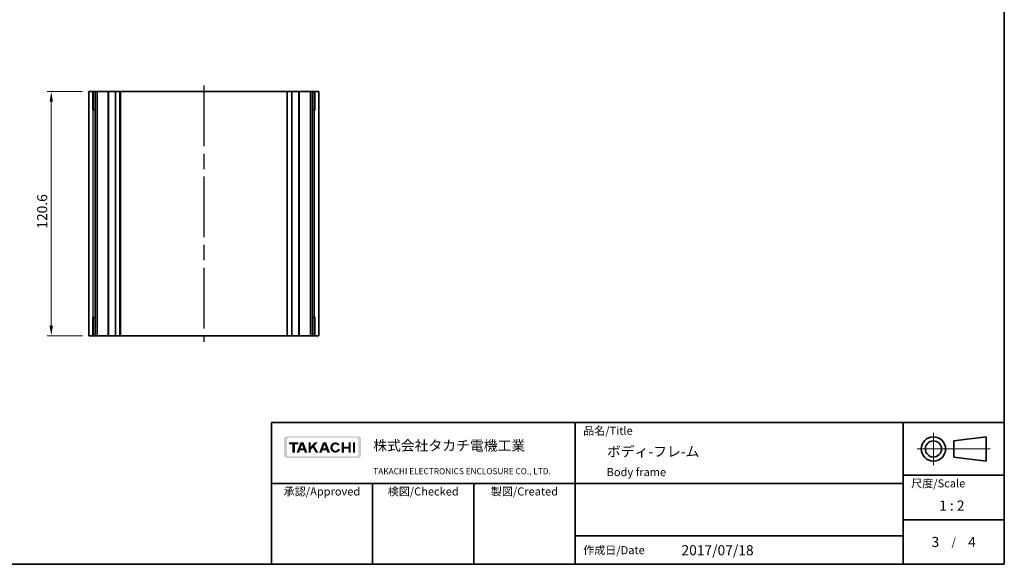
# Model space of a CAD drawing. Units: millimetres. Extents: x 36 to 3585, y 20 to 722.
# Drawn here: x 2307 to 2793, y 20 to 289 of the extents above; entities that cross this region are included whole.
import ezdxf

# ---------------------------------------------------------------- set-up
doc = ezdxf.new("R2010")
doc.units = ezdxf.units.MM
doc.header["$LTSCALE"] = 2.5
doc.linetypes.add('AM_ISO08W050', pattern=[18, 12, -1.5, 3, -1.5])
doc.layers.get('Defpoints').update_dxf_attribs({"lineweight": 25})
for name, color, linetype, lineweight in [('AM_7', 4, 'AM_ISO08W050', 25), ('Border (ISO)', 7, 'Continuous', 35), ('Dimension (ISO)', 7, 'Continuous', 18), ('Dimension (ISO) @ 1', 7, 'Continuous', 18), ('Hatch (ISO)', 1, 'Continuous', 18), ('Title (ISO)', 7, 'Continuous', 35), ('Visible (ISO)', 7, 'Continuous', 35), ('Visible Narrow (ISO)', 7, 'Continuous', 25)]:
    doc.layers.add(name, color=color, linetype=linetype, lineweight=lineweight)
doc.styles.add('Note Text (TK)', font='MS PGothic.ttf')
doc.styles.add('文字スタイル67', font='arial.ttf')
doc.dimstyles.new('Default - Method 1b (TK)', dxfattribs={"dimscale": 2.5, "dimtxt": 2.5, "dimasz": 2.5, "dimexe": 1, "dimexo": 1.499999999999999, "dimgap": 1, "dimtad": 1, "dimtoh": 1, "dimrnd": 1e-08, "dimdsep": 46, "dimtxsty": 'Note Text (TK)', "dimcen": 0.09, "dimdle": 5, "dimclrd": 100, "dimclre": 100, "dimclrt": 7, "dimadec": 1, "dimazin": 1, "dimtfac": 1, "dimtmove": 0, "dimatfit": 3, "dimfxl": 1, "dimtolj": 1, "dimlwd": -1, "dimlwe": -1, "dimarcsym": 0})

# ---------------------------------------------------------------- blocks, each defined once
blk = doc.blocks.new('図面枠 tk図枠')
at = {"layer": 'Border (ISO)'}
for p in [(405.4999999999999, 289), (14.50000000000001, 8.000000000000007)]:
    blk.add_line(p, (405.4999999999999, 8.000000000000007), dxfattribs=at)
blk = doc.blocks.new('表題欄 tk表題欄')
at = {"layer": 'Hatch (ISO)'}
h = blk.add_hatch(color=256, dxfattribs=at)
edge = h.paths.add_edge_path(flags=0)
edge.add_arc((95.57537688673352, 236.2990653650367), 0.5958259999999996, 269.9999999999897, 360)
edge.add_line((96.17120288673351, 236.2990653650368), (96.17120288673348, 239.7107813650365))
edge.add_arc((95.5753768867335, 239.7107813650366), 0.5958259999999996, 0, 90.0000000000068)
edge.add_line((95.57537688673342, 240.3066073650366), (79.13710888673356, 240.3066073650366))
edge.add_arc((79.13710888673353, 239.7107813650366), 0.5958259999999996, 89.99999999999744, 180)
edge.add_line((78.54128288673353, 239.7107813650365), (78.54128288673331, 236.2990653650368))
edge.add_arc((79.13710888673332, 236.2990653650365), 0.5958259999999996, 180, 270.0000000000231)
edge.add_line((79.13710888673356, 235.7032393650365), (95.57537688673342, 235.7032393650367))
edge = h.paths.add_edge_path()
edge.add_line((77.83935088673357, 239.9556413650366), (77.83935088673357, 236.0542053650368))
edge.add_arc((78.54128288673346, 236.0542053650367), 0.7019319999998935, 180, 270.0000000000087)
edge.add_line((78.54128288673357, 235.3522733650368), (96.17120288673352, 235.3522733650368))
edge.add_arc((96.17120288673351, 236.0542053650367), 0.7019319999998921, 270, 360)
edge.add_line((96.8731348867334, 236.0542053650368), (96.87313488673352, 239.9556413650366))
edge.add_arc((96.1712028867336, 239.9556413650367), 0.7019319999998921, 0, 90.00000000000873)
edge.add_line((96.17120288673348, 240.6575733650367), (78.54128288673357, 240.6575733650366))
edge.add_arc((78.54128288673357, 239.9556413650366), 0.7019319999999984, 90, 180)
for points in [[(79.07181288673355, 239.1476033650369), (79.07181288673355, 238.6578833650367), (79.92066088673353, 238.6578833650367), (79.92066088673353, 236.6581933650368), (80.50832488673353, 236.6581933650368), (80.50832488673353, 238.6578833650367), (81.35717288673355, 238.6578833650367), (81.35717288673355, 239.1476033650369)], [(85.68407849525303, 236.6581933650368), (84.9434673993943, 237.8918698287545), (84.41792288673358, 237.3246628822781), (84.41792288673358, 236.6581933650368), (83.89555488673355, 236.6581933650368), (83.89555488673355, 239.1476033650369), (84.41792288673358, 239.1476033650369), (84.41792288673358, 238.0993979968839), (85.38913556809511, 239.1476033650369), (86.10696490847272, 239.1476033650369), (85.31925422435492, 238.2974470774499), (86.30334488673353, 236.6581933650368)], [(92.09142939614459, 239.1476033650369), (92.09142939614459, 236.6581933650368), (92.60971639614465, 236.6581933650368), (92.60971639614465, 237.6580383650368), (93.76872039614462, 237.6580383650368), (93.76872039614462, 236.6581933650368), (94.28700739614459, 236.6581933650368), (94.28700739614459, 239.1476033650369), (93.76872039614462, 239.1476033650369), (93.76872039614462, 238.1477583650367), (92.60971639614465, 238.1477583650367), (92.60971639614465, 239.1476033650369)], [(94.84202339614467, 239.1476033650369), (94.84202339614467, 236.6581933650368), (95.36439139614473, 236.6581933650368), (95.36439139614473, 239.1476033650369)]]:
    blk.add_hatch(color=256, dxfattribs=at).paths.add_polyline_path(points)
h = blk.add_hatch(color=256, dxfattribs=at)
h.paths.add_polyline_path([(82.59020695886475, 237.7110913650368), (81.95242681460243, 237.7110913650368), (82.27131688673356, 238.5794973650367)], flags=0)
h.paths.add_polyline_path([(82.77903014574996, 237.1968853650368), (81.76360362771717, 237.1968853650368), (81.56578886050404, 236.6581933650368), (80.94907288673355, 236.6581933650368), (81.86321688673357, 239.1476033650369), (82.67941688673353, 239.1476033650369), (83.59356088673351, 236.6581933650368), (82.97684491296302, 236.6581933650368)])
h = blk.add_hatch(color=256, dxfattribs=at)
h.paths.add_polyline_path([(87.52707281460246, 237.7110913650368), (88.16485295886469, 237.7110913650368), (87.84596288673359, 238.5794973650367)], flags=0)
h.paths.add_polyline_path([(87.14043486050403, 236.6581933650368), (87.3382496277172, 237.1968853650368), (88.35367614574989, 237.1968853650368), (88.551490912963, 236.6581933650368), (89.16820688673343, 236.6581933650368), (88.25406288673352, 239.1476033650369), (87.43786288673356, 239.1476033650369), (86.52371888673358, 236.6581933650368)])
h = blk.add_hatch(color=256, dxfattribs=at)
edge = h.paths.add_edge_path()
edge.add_arc((90.52309888673334, 237.9028983650369), 1.273272000000011, 38.55054079078439, 336.5820184016556)
edge.add_line((91.69149139614446, 237.3968543650369), (91.17255542714857, 237.6216113977801))
edge.add_ellipse((90.52309888673352, 237.9028983650369), major_axis=(0, -0.7998759999999119), ratio=0.8673469387756529, start_angle=128.5505407907963, end_angle=426.582018401653, ccw=False)
edge.add_line((91.09381514418376, 238.3576891122095), (91.51887237036831, 238.6964075050431))
at = {"layer": 'Title (ISO)'}
for p, q in [((74.70882392282105, 244.052739026017), (255.7088239228211, 244.052739026017)), ((74.70882392282105, 209.052739026017), (74.70882392282105, 244.052739026017)), ((149.7088239228211, 244.052739026017), (149.7088239228211, 209.052739026017)), ((230.7088239228211, 244.052739026017), (230.7088239228211, 209.052739026017)), ((255.7088239228211, 244.052739026017), (255.7088239228211, 209.052739026017)), ((243.2088239228211, 239.552739026017), (251.2088239228211, 240.5527390260171)), ((243.2088239228211, 239.552739026017), (243.2088239228211, 235.552739026017)), ((251.2088239228211, 234.552739026017), (251.2088239228211, 240.5527390260171)), ((243.2088239228211, 235.552739026017), (251.2088239228211, 234.552739026017)), ((230.7088239228211, 231.052739026017), (255.7088239228211, 231.052739026017)), ((74.70882392282105, 229.052739026017), (230.7088239228211, 229.052739026017)), ((99.70882392282108, 229.052739026017), (99.70882392282108, 209.052739026017)), ((124.708823922821, 229.052739026017), (124.708823922821, 209.052739026017)), ((230.7088239228211, 220.052739026017), (255.7088239228211, 220.052739026017)), ((149.7088239228211, 216.052739026017), (230.7088239228211, 216.052739026017)), ((255.7088239228211, 209.052739026017), (74.70882392282105, 209.052739026017))]:
    blk.add_line(p, q, dxfattribs=at)
at = {"layer": 'Title (ISO)', "color": 4, "linetype": 'Continuous', "lineweight": 18}
for p, q in [((238.2088239228211, 241.552739026017), (238.2088239228211, 233.552739026017)), ((252.2088239228211, 237.552739026017), (234.2088239228211, 237.552739026017))]:
    blk.add_line(p, q, dxfattribs=at)
at = {"layer": 'Title (ISO)'}
for radius in [3, 2]:
    blk.add_circle((238.2088239228211, 237.552739026017), radius, dxfattribs=at)
at = {"layer": 'Title (ISO)', "color": 1, "char_height": 2.000000029802322, "line_spacing_factor": 1.5, "style": 'Note Text (TK)'}
for s, insert, attachment_point in [('\\fＭＳ Ｐゴシック|b0|i0;\\H2.0000;品名/Title', (151.708823922821, 242.052739026017), 4), ('\\fＭＳ Ｐゴシック|b0|i0;\\H2.0000;尺度/Scale', (232.7088239228211, 229.052739026017), 4), ('\\fＭＳ Ｐゴシック|b0|i0;\\H2.0000;承認/Approved', (87.20882392282108, 227.052739026017), 5), ('\\fＭＳ Ｐゴシック|b0|i0;\\H2.0000;検図/Checked', (112.208823922821, 227.052739026017), 5), ('\\fＭＳ Ｐゴシック|b0|i0;\\H2.0000;製図/Created', (137.2088239228211, 227.052739026017), 5), ('\\fＭＳ Ｐゴシック|b0|i0;\\H2.0000;作成日/Date', (151.708823922821, 212.552739026017), 4)]:
    blk.add_mtext(s, dxfattribs=dict(at, insert=insert, attachment_point=attachment_point))
at = {"layer": 'Title (ISO)', "color": 7, "line_spacing_factor": 1.5, "style": 'Note Text (TK)'}
for s, insert, char_height, attachment_point in [('株式会社タカチ電機工業', (99.87313488673345, 238.052739026017), 2.5, 4), ('\\fArial|b0|i0;\\H1.4986;TAKACHI ELECTRONICS ENCLOSURE CO., LTD.', (99.87313488673342, 232.052739026017), 1.49859994649887, 4), ('\\fＭＳ Ｐゴシック|b0|i0;\\H2.0000;/', (243.2088239228211, 214.552739026017), 2.000000029802322, 5)]:
    blk.add_mtext(s, dxfattribs=dict(at, insert=insert, char_height=char_height, attachment_point=attachment_point))
at = {"layer": 'Title (ISO)', "color": 7}
for tag, p, height, style in [('<品名>_001', (157.524164831912, 235.6393867532898), 2.5, 'Note Text (TK)'), ('<Title>_001', (157.7088239228211, 230.5520568828656), 2.000000029802322, '文字スタイル67'), ('<尺度>_001', (238.5355284682756, 222.3098412987444), 2.5, 'Note Text (TK)'), ('作成日_001', (175.6250171046392, 211.2814322078352), 2.5, 'Note Text (TK)'), ('<ページ_No.>_001', (237.9488807410029, 213.302739026017), 2.5, 'Note Text (TK)'), ('<総ページ数>_001', (246.7926307410029, 213.302739026017), 2.5, 'Note Text (TK)')]:
    blk.add_attdef(tag, p, '', height=height, dxfattribs=dict(at, style=style))
blk = doc.blocks.new('*D49')
at = {"layer": 'Defpoints', "color": 0}
for p in [(2322.555118168946, 253.5415937551231), (2341.044205237253, 253.5415937551231), (2341.044205237253, 132.9415937551231)]:
    blk.add_point(p, dxfattribs=at)
at = {"layer": 'Dimension (ISO)', "color": 100}
for p, q in [((2338.044205237252, 253.5415937551231), (2320.555118168946, 253.5415937551231)), ((2322.555118168946, 137.9415937551231), (2322.555118168946, 248.5415937551231)), ((2338.044205237252, 132.9415937551231), (2320.555118168946, 132.9415937551231))]:
    blk.add_line(p, q, dxfattribs=at)
for points in [[(2321.721784835612, 248.5415937551231), (2323.388451502279, 248.5415937551231), (2322.555118168946, 253.5415937551231)], [(2321.721784835612, 137.9415937551231), (2323.388451502279, 137.9415937551231), (2322.555118168946, 132.9415937551231)]]:
    blk.add_solid(points, dxfattribs=at)
at = {"layer": 'Dimension (ISO)', "color": 7, "insert": (2318.055118168945, 185.8126164823958), "char_height": 5, "attachment_point": 4, "rotation": 90, "style": 'Note Text (TK)'}
blk.add_mtext('\\A1;120.6', dxfattribs=at)

msp = doc.modelspace()

# ---------------------------------------------------------------- linework, layer by layer
at = {"layer": 'AM_7'}
msp.add_line((2397.894205237268, 256.5415937551209), (2397.894205237269, 129.9415937551223), dxfattribs=at)
at = {"layer": 'Visible (ISO)'}
for p, q in [((2341.044205237253, 132.9415937551231), (2341.044205237253, 253.5415937551231)), ((2454.744205237282, 253.5415937551232), (2341.044205237253, 253.5415937551187)), ((2343.215586988032, 244.5415937551231), (2343.215586988032, 253.541593755123)), ((2344.235185794653, 132.9415937551222), (2344.235185794653, 253.5415937551222)), ((2345.153198258279, 132.9415937551219), (2345.153198258279, 253.5415937551219)), ((2356.794205237252, 132.941593755123), (2356.794205237252, 253.541593755123)), ((2438.994205237274, 132.941593755123), (2438.994205237274, 253.541593755123)), ((2450.635212216245, 132.9415937551219), (2450.635212216245, 253.5415937551219)), ((2451.553224679865, 132.9415937551222), (2451.553224679865, 253.5415937551222)), ((2452.572823486495, 253.541593755123), (2452.572823486495, 244.5415937551231)), ((2454.744205237274, 132.9415937551231), (2454.744205237274, 253.5415937551231)), ((2344.235185794653, 244.5415937551226), (2342.974889343089, 244.5415937551229)), ((2452.813521131437, 244.5415937551229), (2451.553224679865, 244.5415937551226)), ((2342.974889343089, 141.9415937551229), (2344.235185794653, 141.9415937551225)), ((2343.215586988032, 132.9415937551231), (2343.215586988032, 141.941593755123)), ((2451.553224679865, 141.9415937551225), (2452.813521131437, 141.9415937551229)), ((2452.572823486495, 141.941593755123), (2452.572823486495, 132.9415937551231)), ((2454.744205237282, 132.9415937551231), (2341.044205237253, 132.9415937551216))]:
    msp.add_line(p, q, dxfattribs=at)
at = {"layer": 'Visible Narrow (ISO)'}
for p, q in [((2342.974889343089, 253.5415937551229), (2342.974889343089, 244.5415937551229)), ((2350.587209037427, 132.9415937551219), (2350.587209037427, 253.5415937551219)), ((2350.94076242802, 132.9415937551219), (2350.94076242802, 253.5415937551219)), ((2354.206447852972, 132.9415937551229), (2354.206447852972, 253.5415937551229)), ((2354.418579887327, 132.9415937551229), (2354.418579887327, 253.5415937551229)), ((2356.494205237253, 132.9415937551229), (2356.494205237253, 253.5415937551229)), ((2439.294205237275, 132.9415937551229), (2439.294205237275, 253.5415937551229)), ((2441.369830587199, 132.9415937551229), (2441.369830587199, 253.5415937551229)), ((2441.581962621555, 132.9415937551229), (2441.581962621555, 253.5415937551229)), ((2444.847648046505, 132.9415937551219), (2444.847648046505, 253.5415937551219)), ((2445.201201437098, 132.9415937551219), (2445.201201437098, 253.5415937551219)), ((2452.813521131437, 244.5415937551229), (2452.813521131437, 253.5415937551229)), ((2343.262736354687, 141.9415937551231), (2343.262736354687, 244.5415937551231)), ((2452.525674119839, 141.9415937551231), (2452.525674119839, 244.5415937551231)), ((2342.974889343089, 141.9415937551229), (2342.974889343089, 132.9415937551229)), ((2452.813521131437, 132.9415937551229), (2452.813521131437, 141.9415937551229))]:
    msp.add_line(p, q, dxfattribs=at)

# ---------------------------------------------------------------- block references
at = {"xscale": 2, "yscale": 2, "zscale": 2}
msp.add_blockref('図面枠 tk図枠', (1982.25, 4.000000000000017), dxfattribs=at)
ref = msp.add_blockref('表題欄 tk表題欄', (2281.832352154358, -398.1054780520341), dxfattribs=dict(xscale=2, yscale=2, zscale=2))
ref.add_attrib('<品名>_001', 'ボディ-フレ-ム', (2596.994318181818, 73.23011363636368), dxfattribs={"layer": 'Title (ISO)', "color": 7, "height": 5, "style": 'Note Text (TK)'})
ref.add_attrib('<尺度>_001', '1 : 2', (2761.059321902518, 46.50567794245327), dxfattribs={"layer": 'Title (ISO)', "color": 7, "height": 5, "style": 'Note Text (TK)'})
ref.add_attrib('作成日_001', '2017/07/18', (2633.807418919757, 24.45738636363643), dxfattribs={"layer": 'Title (ISO)', "color": 7, "height": 5, "style": 'Note Text (TK)'})
ref.add_attrib('<Title>_001', 'Body frame', (2596.840723049836, 63.55388810941991), dxfattribs={"layer": 'Title (ISO)', "color": 7, "height": 4.000000059604644, "style": '文字スタイル67'})
ref.add_attrib('<ページ_No.>_001', '3', (2757.319577080492, 28.5341064120055), dxfattribs={"layer": 'Title (ISO)', "color": 7, "height": 5, "style": 'Note Text (TK)'})
ref.add_attrib('<総ページ数>_001', '4', (2775.417923694655, 28.50000000000004), dxfattribs={"layer": 'Title (ISO)', "color": 7, "height": 5, "style": 'Note Text (TK)'})

# ---------------------------------------------------------------- dimensions: what is measured, and where the dimension line sits
at = {"layer": 'Dimension (ISO) @ 1', "color": 100}
dim = msp.add_linear_dim(base=(2322.555118168946, 253.5415937551231), p1=(2341.044205237253, 132.9415937551231), p2=(2341.044205237253, 253.5415937551231), angle=90, dimstyle='Default - Method 1b (TK)', override={"dimscale": 1, "dimtxt": 5, "dimasz": 5, "dimexe": 2, "dimexo": 2.999999999999999, "dimgap": 2, "dimtoh": 0, "dimdec": 2, "dimcen": 0.18, "dimtol": 0, "dimlim": 0, "dimtp": 0, "dimtm": 0, "dimtdec": 2, "dimtix": 0, "dimtofl": 0, "dimtmove": 0, "dimatfit": 1}, dxfattribs=at)
dim.commit()
dim.dimension.update_dxf_attribs({"geometry": '*D49', "text_midpoint": (2322.555118168946, 193.2415937551231), "dimtype": 128})

doc.saveas('drawing.dxf')
